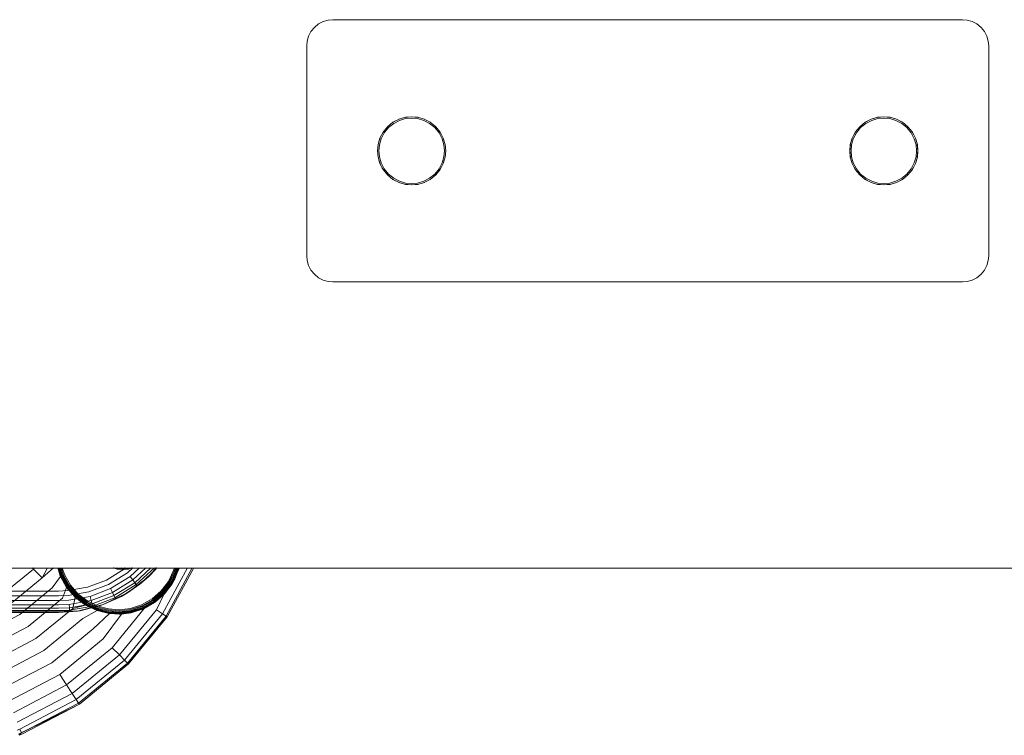
# Model space of a CAD drawing. Units: millimetres. Extents: x 1348 to 578302, y 1430 to 596964.
# Drawn here: x 2818 to 3006, y 5294 to 5430 of the extents above; entities that cross this region are included whole.
import ezdxf

# ---------------------------------------------------------------- set-up
doc = ezdxf.new("R2010")
doc.units = ezdxf.units.MM
doc.layers.add('Контур', color=7, linetype='Continuous', lineweight=15)

msp = doc.modelspace()

# ---------------------------------------------------------------- linework, layer by layer
at = {"layer": 'Контур'}
for p, q in [((2874.92, 5429.681), (2874.121, 5429.031)), ((2875.816, 5430.145), (2874.92, 5429.681)), ((2876.747, 5430.412), (2875.816, 5430.145)), ((2877.656, 5430.496), (2876.747, 5430.412)), ((2877.656, 5430.496), (2997.656, 5430.496)), ((2997.656, 5430.496), (2998.566, 5430.412)), ((2999.497, 5430.145), (2998.566, 5430.412)), ((3000.392, 5429.681), (2999.497, 5430.145)), ((3001.192, 5429.031), (3000.392, 5429.681)), ((2873.471, 5428.232), (2873.007, 5427.336)), ((2874.121, 5429.031), (2873.471, 5428.232)), ((3001.841, 5428.232), (3001.192, 5429.031)), ((3002.305, 5427.336), (3001.841, 5428.232)), ((2872.656, 5425.496), (2872.74, 5426.406)), ((2873.007, 5427.336), (2872.74, 5426.406)), ((3002.573, 5426.406), (3002.305, 5427.336)), ((3002.656, 5425.496), (3002.573, 5426.406)), ((2872.656, 5385.496), (2872.656, 5425.496)), ((3002.656, 5425.496), (3002.656, 5385.496)), ((2889.1, 5410.936), (2888.06, 5410.092)), ((2888.237, 5409.915), (2889.236, 5410.727)), ((2889.529, 5411.159), (2889.074, 5410.916)), ((2889.074, 5410.916), (2889.527, 5411.158)), ((2889.525, 5411.157), (2889.074, 5410.916)), ((2890.264, 5411.54), (2889.1, 5410.936)), ((2889.236, 5410.727), (2890.356, 5411.307)), ((2890.883, 5411.718), (2890.218, 5411.516)), ((2890.218, 5411.516), (2890.884, 5411.718)), ((2891.474, 5411.887), (2890.264, 5411.54)), ((2890.356, 5411.307), (2891.519, 5411.642)), ((2892.656, 5411.996), (2891.43, 5411.875)), ((2891.43, 5411.875), (2892.656, 5411.996)), ((2892.656, 5411.996), (2891.474, 5411.887)), ((2891.519, 5411.642), (2892.656, 5411.746)), ((2893.839, 5411.887), (2892.656, 5411.996)), ((2893.883, 5411.875), (2892.656, 5411.996)), ((2892.656, 5411.996), (2893.882, 5411.875)), ((2892.656, 5411.746), (2893.794, 5411.642)), ((2893.794, 5411.642), (2894.957, 5411.307)), ((2895.049, 5411.54), (2893.839, 5411.887)), ((2895.095, 5411.516), (2894.428, 5411.718)), ((2894.429, 5411.718), (2895.095, 5411.516)), ((2894.43, 5411.718), (2895.095, 5411.516)), ((2894.431, 5411.717), (2895.095, 5411.516)), ((2894.957, 5411.307), (2896.076, 5410.727)), ((2896.213, 5410.936), (2895.049, 5411.54)), ((2895.785, 5411.158), (2896.239, 5410.916)), ((2895.786, 5411.158), (2896.239, 5410.916)), ((2895.787, 5411.157), (2896.239, 5410.916)), ((2896.076, 5410.727), (2897.076, 5409.915)), ((2897.253, 5410.092), (2896.213, 5410.936)), ((2979.1, 5410.936), (2978.06, 5410.092)), ((2978.237, 5409.915), (2979.236, 5410.727)), ((2979.074, 5410.916), (2979.522, 5411.155)), ((2979.074, 5410.916), (2979.522, 5411.155)), ((2980.264, 5411.539), (2979.1, 5410.936)), ((2979.236, 5410.727), (2980.356, 5411.307)), ((2980.218, 5411.516), (2980.878, 5411.716)), ((2981.474, 5411.887), (2980.264, 5411.539)), ((2980.356, 5411.307), (2981.519, 5411.641)), ((2982.656, 5411.996), (2981.431, 5411.875)), ((2981.431, 5411.875), (2982.656, 5411.996)), ((2982.656, 5411.996), (2981.474, 5411.887)), ((2981.519, 5411.641), (2982.656, 5411.746)), ((2981.635, 5411.648), (2981.634, 5411.652)), ((2983.839, 5411.887), (2982.656, 5411.996)), ((2982.656, 5411.996), (2983.882, 5411.875)), ((2982.656, 5411.746), (2983.794, 5411.641)), ((2983.794, 5411.641), (2984.957, 5411.307)), ((2985.049, 5411.539), (2983.839, 5411.887)), ((2984.436, 5411.716), (2985.094, 5411.516)), ((2984.436, 5411.716), (2985.095, 5411.516)), ((2984.957, 5411.307), (2986.076, 5410.727)), ((2986.213, 5410.936), (2985.049, 5411.539)), ((2986.238, 5410.916), (2985.791, 5411.155)), ((2985.792, 5411.155), (2986.238, 5410.916)), ((2986.076, 5410.727), (2987.076, 5409.915)), ((2987.253, 5410.092), (2986.213, 5410.936)), ((2887.216, 5409.053), (2886.613, 5407.889)), ((2886.845, 5407.797), (2887.425, 5408.916)), ((2887.237, 5409.078), (2886.996, 5408.628)), ((2887.237, 5409.078), (2886.997, 5408.629)), ((2888.06, 5410.092), (2887.216, 5409.053)), ((2887.425, 5408.916), (2888.237, 5409.915)), ((2888.06, 5410.092), (2888.043, 5410.071)), ((2888.083, 5410.11), (2888.06, 5410.092)), ((2888.082, 5410.11), (2888.06, 5410.092)), ((2897.076, 5409.915), (2897.888, 5408.916)), ((2897.228, 5410.112), (2897.253, 5410.092)), ((2897.24, 5410.102), (2897.253, 5410.092)), ((2898.097, 5409.053), (2897.253, 5410.092)), ((2897.273, 5410.067), (2897.253, 5410.092)), ((2897.253, 5410.092), (2897.273, 5410.067)), ((2897.253, 5410.092), (2897.26, 5410.083)), ((2897.253, 5410.092), (2897.253, 5410.092)), ((2897.253, 5410.092), (2897.273, 5410.067)), ((2897.888, 5408.916), (2898.468, 5407.796)), ((2898.076, 5409.078), (2898.317, 5408.627)), ((2898.7, 5407.889), (2898.097, 5409.053)), ((2977.216, 5409.053), (2976.613, 5407.888)), ((2976.845, 5407.796), (2977.425, 5408.916)), ((2977.236, 5409.078), (2976.997, 5408.631)), ((2976.998, 5408.633), (2977.236, 5409.078)), ((2976.999, 5408.634), (2977.236, 5409.078)), ((2978.06, 5410.092), (2977.216, 5409.053)), ((2977.425, 5408.916), (2978.237, 5409.915)), ((2978.055, 5410.085), (2978.06, 5410.092)), ((2978.055, 5410.085), (2978.06, 5410.092)), ((2978.06, 5410.092), (2978.07, 5410.1)), ((2978.06, 5410.092), (2978.068, 5410.098)), ((2978.06, 5410.092), (2978.06, 5410.092)), ((2987.076, 5409.915), (2987.888, 5408.916)), ((2987.244, 5410.099), (2987.253, 5410.092)), ((2988.097, 5409.053), (2987.253, 5410.092)), ((2987.253, 5410.092), (2987.259, 5410.084)), ((2987.253, 5410.092), (2987.259, 5410.084)), ((2987.888, 5408.916), (2988.468, 5407.796)), ((2988.076, 5409.078), (2988.316, 5408.63)), ((2988.076, 5409.078), (2988.315, 5408.632)), ((2988.077, 5409.078), (2988.315, 5408.632)), ((2988.7, 5407.888), (2988.097, 5409.053)), ((2886.265, 5406.679), (2886.613, 5407.889)), ((2886.636, 5407.934), (2886.436, 5407.275)), ((2886.636, 5407.934), (2886.436, 5407.274)), ((2886.511, 5406.633), (2886.845, 5407.797)), ((2886.636, 5407.934), (2886.544, 5407.629)), ((2898.468, 5407.796), (2898.802, 5406.633)), ((2898.676, 5407.934), (2898.877, 5407.275)), ((2899.048, 5406.679), (2898.7, 5407.889)), ((2976.265, 5406.679), (2976.613, 5407.888)), ((2976.437, 5407.277), (2976.636, 5407.934)), ((2976.636, 5407.934), (2976.437, 5407.276)), ((2976.511, 5406.633), (2976.845, 5407.796)), ((2988.468, 5407.796), (2988.802, 5406.633)), ((2988.676, 5407.934), (2988.876, 5407.276)), ((2988.676, 5407.934), (2988.876, 5407.277)), ((2988.677, 5407.934), (2988.875, 5407.279)), ((2988.677, 5407.934), (2988.876, 5407.278)), ((2989.048, 5406.679), (2988.7, 5407.888)), ((2886.277, 5406.721), (2886.156, 5405.496)), ((2886.156, 5405.496), (2886.265, 5406.679)), ((2886.156, 5405.496), (2886.265, 5404.313)), ((2886.156, 5405.496), (2886.277, 5404.271)), ((2886.406, 5405.496), (2886.511, 5406.633)), ((2886.511, 5404.359), (2886.406, 5405.496)), ((2898.906, 5405.496), (2898.802, 5406.633)), ((2898.906, 5405.496), (2898.802, 5404.359)), ((2899.036, 5406.721), (2899.156, 5405.496)), ((2899.156, 5405.496), (2899.036, 5404.271)), ((2899.156, 5405.496), (2899.048, 5406.679)), ((2899.156, 5405.496), (2899.048, 5404.313)), ((2976.156, 5405.496), (2976.265, 5406.679)), ((2976.156, 5405.496), (2976.265, 5404.313)), ((2976.157, 5405.498), (2976.277, 5406.721)), ((2976.157, 5405.492), (2976.277, 5404.271)), ((2976.157, 5405.492), (2976.277, 5404.27)), ((2976.406, 5405.496), (2976.511, 5406.633)), ((2976.511, 5404.359), (2976.406, 5405.496)), ((2988.906, 5405.496), (2988.802, 5406.633)), ((2988.802, 5404.359), (2988.906, 5405.496)), ((2989.036, 5406.721), (2989.156, 5405.498)), ((2989.036, 5406.721), (2989.156, 5405.498)), ((2989.156, 5405.493), (2989.036, 5404.27)), ((2989.156, 5405.492), (2989.036, 5404.271)), ((2989.156, 5405.496), (2989.048, 5406.679)), ((2989.156, 5405.496), (2989.048, 5404.313)), ((2886.265, 5404.313), (2886.613, 5403.103)), ((2886.438, 5403.713), (2886.636, 5403.058)), ((2886.511, 5404.359), (2886.845, 5403.195)), ((2886.613, 5403.103), (2887.216, 5401.939)), ((2887.425, 5402.076), (2886.845, 5403.195)), ((2898.468, 5403.195), (2897.888, 5402.076)), ((2898.097, 5401.939), (2898.7, 5403.103)), ((2898.802, 5404.359), (2898.468, 5403.195)), ((2898.875, 5403.713), (2898.677, 5403.058)), ((2898.875, 5403.712), (2898.677, 5403.058)), ((2898.814, 5403.511), (2898.677, 5403.058)), ((2898.7, 5403.103), (2899.048, 5404.313)), ((2976.265, 5404.313), (2976.613, 5403.103)), ((2976.437, 5403.713), (2976.636, 5403.058)), ((2976.438, 5403.712), (2976.636, 5403.058)), ((2976.438, 5403.711), (2976.636, 5403.058)), ((2976.845, 5403.195), (2976.511, 5404.359)), ((2976.613, 5403.103), (2977.216, 5401.939)), ((2977.425, 5402.076), (2976.845, 5403.195)), ((2987.888, 5402.076), (2988.468, 5403.195)), ((2988.097, 5401.939), (2988.7, 5403.103)), ((2988.468, 5403.195), (2988.802, 5404.359)), ((2988.875, 5403.713), (2988.677, 5403.058)), ((2988.677, 5403.058), (2988.875, 5403.713)), ((2988.875, 5403.71), (2988.677, 5403.058)), ((2988.7, 5403.103), (2989.048, 5404.313)), ((2887, 5402.355), (2887.236, 5401.914)), ((2887.001, 5402.354), (2887.236, 5401.914)), ((2887.002, 5402.352), (2887.236, 5401.914)), ((2887.002, 5402.351), (2887.236, 5401.915)), ((2887.216, 5401.939), (2888.06, 5400.9)), ((2888.237, 5401.076), (2887.425, 5402.076)), ((2888.237, 5401.076), (2887.425, 5402.076)), ((2897.888, 5402.076), (2897.076, 5401.076)), ((2897.888, 5402.076), (2897.076, 5401.076)), ((2897.253, 5400.9), (2898.097, 5401.939)), ((2898.313, 5402.355), (2898.077, 5401.914)), ((2977, 5402.357), (2977.236, 5401.914)), ((2977.216, 5401.939), (2978.06, 5400.9)), ((2978.237, 5401.076), (2977.425, 5402.076)), ((2977.425, 5402.076), (2978.237, 5401.076)), ((2987.076, 5401.076), (2987.888, 5402.076)), ((2987.076, 5401.076), (2987.888, 5402.076)), ((2987.253, 5400.9), (2988.097, 5401.939)), ((2988.313, 5402.356), (2988.077, 5401.914)), ((2988.313, 5402.356), (2988.077, 5401.914)), ((2988.312, 5402.354), (2988.077, 5401.914)), ((2888.06, 5400.9), (2889.1, 5400.055)), ((2888.237, 5401.076), (2888.237, 5401.076)), ((2889.236, 5400.265), (2888.237, 5401.076)), ((2889.236, 5400.265), (2888.237, 5401.076)), ((2889.075, 5400.075), (2889.51, 5399.843)), ((2889.1, 5400.055), (2890.264, 5399.452)), ((2889.236, 5400.265), (2889.236, 5400.265)), ((2890.356, 5399.685), (2889.236, 5400.265)), ((2890.356, 5399.685), (2889.236, 5400.265)), ((2890.219, 5399.475), (2890.865, 5399.28)), ((2890.219, 5399.475), (2890.865, 5399.279)), ((2890.264, 5399.452), (2891.474, 5399.104)), ((2890.356, 5399.685), (2890.356, 5399.685)), ((2891.519, 5399.35), (2890.356, 5399.685)), ((2891.519, 5399.35), (2890.356, 5399.685)), ((2891.519, 5399.35), (2891.519, 5399.35)), ((2892.656, 5399.246), (2891.519, 5399.35)), ((2892.656, 5399.246), (2891.519, 5399.35)), ((2893.794, 5399.35), (2892.656, 5399.246)), ((2893.794, 5399.35), (2892.656, 5399.246)), ((2894.957, 5399.685), (2893.794, 5399.35)), ((2894.957, 5399.685), (2893.794, 5399.35)), ((2893.794, 5399.35), (2893.794, 5399.35)), ((2893.839, 5399.104), (2895.049, 5399.452)), ((2895.094, 5399.475), (2894.448, 5399.279)), ((2894.448, 5399.28), (2895.094, 5399.475)), ((2896.076, 5400.265), (2894.957, 5399.685)), ((2896.076, 5400.265), (2894.957, 5399.685)), ((2894.957, 5399.685), (2894.957, 5399.685)), ((2895.049, 5399.452), (2896.213, 5400.055)), ((2895.803, 5399.843), (2896.238, 5400.075)), ((2895.804, 5399.844), (2896.238, 5400.075)), ((2896.238, 5400.075), (2895.804, 5399.844)), ((2895.805, 5399.844), (2896.238, 5400.075)), ((2897.076, 5401.076), (2896.076, 5400.265)), ((2897.076, 5401.076), (2896.076, 5400.265)), ((2896.076, 5400.265), (2896.076, 5400.265)), ((2896.213, 5400.055), (2897.253, 5400.9)), ((2897.076, 5401.076), (2897.076, 5401.076)), ((2978.06, 5400.9), (2979.1, 5400.055)), ((2979.236, 5400.265), (2978.237, 5401.076)), ((2978.237, 5401.076), (2979.236, 5400.265)), ((2978.237, 5401.076), (2978.237, 5401.076)), ((2979.075, 5400.075), (2979.512, 5399.842)), ((2979.075, 5400.075), (2979.513, 5399.841)), ((2979.513, 5399.841), (2979.075, 5400.075)), ((2979.1, 5400.055), (2980.264, 5399.452)), ((2980.356, 5399.685), (2979.236, 5400.265)), ((2979.236, 5400.265), (2980.356, 5399.685)), ((2979.236, 5400.265), (2979.236, 5400.265)), ((2980.219, 5399.475), (2980.868, 5399.278)), ((2980.868, 5399.278), (2980.219, 5399.475)), ((2980.264, 5399.452), (2981.474, 5399.104)), ((2981.519, 5399.35), (2980.356, 5399.685)), ((2980.356, 5399.685), (2981.519, 5399.35)), ((2980.356, 5399.685), (2980.356, 5399.685)), ((2982.656, 5399.246), (2981.519, 5399.35)), ((2981.519, 5399.35), (2982.656, 5399.246)), ((2981.519, 5399.35), (2981.519, 5399.35)), ((2983.794, 5399.35), (2982.656, 5399.246)), ((2982.656, 5399.246), (2983.794, 5399.35)), ((2984.957, 5399.685), (2983.794, 5399.35)), ((2983.794, 5399.35), (2984.957, 5399.685)), ((2983.794, 5399.35), (2983.794, 5399.35)), ((2983.839, 5399.104), (2985.049, 5399.452)), ((2985.094, 5399.476), (2984.443, 5399.278)), ((2984.444, 5399.278), (2985.094, 5399.475)), ((2986.076, 5400.265), (2984.957, 5399.685)), ((2984.957, 5399.685), (2986.076, 5400.265)), ((2984.957, 5399.685), (2984.957, 5399.685)), ((2985.049, 5399.452), (2986.213, 5400.055)), ((2986.238, 5400.075), (2985.8, 5399.841)), ((2985.8, 5399.841), (2986.238, 5400.075)), ((2987.076, 5401.076), (2986.076, 5400.265)), ((2986.076, 5400.265), (2987.076, 5401.076)), ((2986.076, 5400.265), (2986.076, 5400.265)), ((2986.213, 5400.055), (2987.253, 5400.9)), ((2987.076, 5401.076), (2987.076, 5401.076)), ((2891.432, 5399.116), (2892.634, 5398.998)), ((2891.474, 5399.104), (2892.656, 5398.996)), ((2892.656, 5399.246), (2892.656, 5399.246)), ((2892.656, 5398.996), (2893.839, 5399.104)), ((2893.881, 5399.116), (2892.679, 5398.998)), ((2892.679, 5398.998), (2893.881, 5399.116)), ((2981.431, 5399.116), (2982.646, 5398.997)), ((2981.432, 5399.116), (2982.646, 5398.997)), ((2981.474, 5399.104), (2982.656, 5398.996)), ((2982.656, 5399.246), (2982.656, 5399.246)), ((2982.656, 5398.996), (2983.839, 5399.104)), ((2983.881, 5399.116), (2982.667, 5398.997)), ((2982.667, 5398.997), (2983.881, 5399.116)), ((2872.656, 5385.496), (2872.74, 5384.586)), ((2872.74, 5384.586), (2873.007, 5383.655)), ((3002.305, 5383.655), (3002.573, 5384.586)), ((3002.656, 5385.496), (3002.573, 5384.586)), ((2873.007, 5383.655), (2873.471, 5382.76)), ((2873.471, 5382.76), (2874.121, 5381.96)), ((3001.192, 5381.96), (3001.841, 5382.76)), ((3001.841, 5382.76), (3002.305, 5383.655)), ((2874.121, 5381.96), (2874.92, 5381.311)), ((2874.92, 5381.311), (2875.816, 5380.847)), ((2875.816, 5380.847), (2876.747, 5380.579)), ((2877.656, 5380.496), (2876.747, 5380.579)), ((2997.656, 5380.496), (2998.566, 5380.579)), ((2998.566, 5380.579), (2999.497, 5380.847)), ((2999.497, 5380.847), (3000.392, 5381.311)), ((3000.392, 5381.311), (3001.192, 5381.96)), ((2997.656, 5380.496), (2877.656, 5380.496)), ((1568.316, 5325.977), (5046.959, 5325.977)), ((2820.563, 5325.769), (2815.193, 5321.376)), ((2820.563, 5325.769), (2820.335, 5325.996)), ((2820.749, 5325.996), (2820.563, 5325.769)), ((2820.563, 5325.769), (2822.261, 5324.075)), ((2824.416, 5325.996), (2822.261, 5324.075)), ((2823.276, 5325.996), (2822.261, 5324.075)), ((2825.737, 5324.363), (2824.163, 5322.178)), ((2825.198, 5325.996), (2825.623, 5324.709)), ((2825.209, 5325.996), (2825.725, 5324.39)), ((2825.21, 5325.996), (2825.737, 5324.363)), ((2825.227, 5325.996), (2825.741, 5324.396)), ((2825.283, 5325.996), (2825.79, 5324.418)), ((2825.38, 5325.996), (2825.875, 5324.455)), ((2825.515, 5325.996), (2825.994, 5324.507)), ((2825.623, 5324.709), (2825.737, 5324.363)), ((2825.683, 5325.996), (2826.14, 5324.571)), ((2825.725, 5324.39), (2825.741, 5324.396)), ((2825.725, 5324.39), (2825.737, 5324.363)), ((2825.737, 5324.363), (2826.905, 5322.291)), ((2825.741, 5324.396), (2825.79, 5324.418)), ((2825.741, 5324.396), (2826.956, 5322.248)), ((2825.875, 5324.455), (2825.79, 5324.418)), ((2825.79, 5324.418), (2827, 5322.279)), ((2825.87, 5325.996), (2826.304, 5324.642)), ((2825.994, 5324.507), (2825.875, 5324.455)), ((2825.875, 5324.455), (2827.076, 5322.333)), ((2826.14, 5324.571), (2825.994, 5324.507)), ((2825.994, 5324.507), (2827.182, 5322.408)), ((2826.475, 5324.717), (2826.064, 5325.996)), ((2826.14, 5324.571), (2827.312, 5322.5)), ((2826.304, 5324.642), (2827.458, 5322.604)), ((2827.609, 5322.712), (2826.475, 5324.717)), ((2837.927, 5325.797), (2834.473, 5323.685)), ((2834.879, 5322.847), (2838.488, 5325.054)), ((2835.27, 5322.042), (2839.027, 5324.339)), ((2836.537, 5325.783), (2835.796, 5325.996)), ((2835.856, 5325.996), (2836.54, 5325.799)), ((2836.049, 5325.996), (2836.55, 5325.852)), ((2836.383, 5325.996), (2836.566, 5325.943)), ((2836.537, 5325.783), (2836.54, 5325.799)), ((2837.629, 5325.683), (2836.537, 5325.783)), ((2836.54, 5325.799), (2836.55, 5325.852)), ((2836.54, 5325.799), (2837.629, 5325.699)), ((2836.566, 5325.943), (2836.55, 5325.852)), ((2836.55, 5325.852), (2837.629, 5325.753)), ((2836.576, 5325.996), (2836.566, 5325.943)), ((2836.566, 5325.943), (2837.629, 5325.846)), ((2837.406, 5325.996), (2837.629, 5325.975)), ((2837.629, 5325.975), (2837.851, 5325.996)), ((2837.629, 5325.996), (2837.629, 5325.975)), ((2837.629, 5325.975), (2837.629, 5325.846)), ((2837.629, 5325.846), (2838.691, 5325.943)), ((2837.629, 5325.753), (2838.708, 5325.852)), ((2837.629, 5325.846), (2837.629, 5325.753)), ((2837.629, 5325.699), (2838.717, 5325.799)), ((2838.72, 5325.783), (2837.629, 5325.683)), ((2837.629, 5325.699), (2837.629, 5325.753)), ((2837.629, 5325.683), (2837.629, 5325.699)), ((2838.142, 5325.996), (2837.927, 5325.797)), ((2838.488, 5325.054), (2839.505, 5325.996)), ((2842.577, 5324.386), (2838.501, 5321.239)), ((2838.681, 5325.996), (2838.691, 5325.943)), ((2838.691, 5325.943), (2838.874, 5325.996)), ((2838.691, 5325.943), (2838.708, 5325.852)), ((2838.708, 5325.852), (2839.209, 5325.996)), ((2838.717, 5325.799), (2838.708, 5325.852)), ((2838.717, 5325.799), (2839.401, 5325.996)), ((2838.72, 5325.783), (2838.717, 5325.799)), ((2839.462, 5325.996), (2838.72, 5325.783)), ((2839.027, 5324.339), (2840.817, 5325.996)), ((2839.027, 5324.339), (2839.508, 5323.7)), ((2839.508, 5323.7), (2841.987, 5325.996)), ((2839.899, 5323.182), (2842.939, 5325.996)), ((2840.178, 5322.811), (2843.618, 5325.996)), ((2842.577, 5324.386), (2840.339, 5322.598)), ((2840.853, 5322.889), (2843.904, 5325.748)), ((2842.577, 5324.386), (2840.853, 5322.889)), ((2842.577, 5324.386), (2844.013, 5325.996)), ((2843.959, 5325.996), (2842.577, 5324.386)), ((2842.577, 5324.386), (2843.904, 5325.748)), ((2843.904, 5325.748), (2844.092, 5325.996)), ((2844.101, 5325.996), (2843.904, 5325.748)), ((2849.949, 5325.996), (2845.189, 5317.255)), ((2850.859, 5325.996), (2845.856, 5316.808)), ((2851.143, 5325.996), (2846.064, 5316.669)), ((2847.225, 5325.356), (2846.289, 5323.403)), ((2847.4, 5325.292), (2846.448, 5323.307)), ((2847.568, 5325.23), (2846.601, 5323.214)), ((2847.719, 5325.176), (2846.738, 5323.131)), ((2847.841, 5325.131), (2846.849, 5323.064)), ((2847.928, 5325.099), (2846.929, 5323.016)), ((2847.978, 5325.081), (2846.974, 5322.988)), ((2847.999, 5325.088), (2846.989, 5322.98)), ((2847.994, 5325.075), (2846.989, 5322.98)), ((2847.23, 5325.368), (2847.225, 5325.356)), ((2847.458, 5325.996), (2847.23, 5325.368)), ((2847.405, 5325.304), (2847.4, 5325.292)), ((2847.656, 5325.996), (2847.405, 5325.304)), ((2847.987, 5325.061), (2847.513, 5323.943)), ((2847.573, 5325.243), (2847.568, 5325.23)), ((2847.847, 5325.996), (2847.573, 5325.243)), ((2847.723, 5325.188), (2847.719, 5325.176)), ((2848.017, 5325.996), (2847.723, 5325.188)), ((2847.845, 5325.144), (2847.841, 5325.131)), ((2848.155, 5325.996), (2847.845, 5325.144)), ((2847.933, 5325.112), (2847.928, 5325.099)), ((2848.254, 5325.996), (2847.933, 5325.112)), ((2847.983, 5325.094), (2847.978, 5325.081)), ((2847.983, 5325.094), (2848.311, 5325.996)), ((2847.999, 5325.088), (2847.987, 5325.061)), ((2847.999, 5325.088), (2847.994, 5325.075)), ((2848.442, 5325.996), (2847.999, 5325.088)), ((2847.999, 5325.088), (2848.329, 5325.996)), ((2822.261, 5324.075), (2816.517, 5319.376)), ((2827.076, 5322.333), (2827, 5322.279)), ((2827.182, 5322.408), (2827.076, 5322.333)), ((2827.076, 5322.333), (2828.686, 5320.501)), ((2830.897, 5322.337), (2827.136, 5321.663)), ((2827.312, 5322.5), (2827.182, 5322.408)), ((2827.182, 5322.408), (2828.774, 5320.597)), ((2827.312, 5322.5), (2828.883, 5320.714)), ((2827.458, 5322.604), (2829.004, 5320.846)), ((2829.131, 5320.982), (2827.609, 5322.712)), ((2834.473, 5323.685), (2830.897, 5322.337)), ((2831.144, 5321.44), (2834.879, 5322.847)), ((2835.619, 5321.322), (2839.508, 5323.7)), ((2835.903, 5320.738), (2839.899, 5323.182)), ((2836.105, 5320.321), (2840.178, 5322.811)), ((2837.369, 5320.579), (2840.853, 5322.889)), ((2838.501, 5321.239), (2840.853, 5322.889)), ((2838.501, 5321.239), (2840.339, 5322.598)), ((2839.508, 5323.7), (2839.899, 5323.182)), ((2839.899, 5323.182), (2840.178, 5322.811)), ((2840.339, 5322.598), (2840.178, 5322.811)), ((2846.289, 5323.403), (2844.932, 5321.601)), ((2845.069, 5321.475), (2846.448, 5323.307)), ((2845.2, 5321.353), (2846.601, 5323.214)), ((2845.318, 5321.244), (2846.738, 5323.131)), ((2845.413, 5321.156), (2846.849, 5323.064)), ((2845.419, 5320.924), (2846.989, 5322.98)), ((2845.481, 5321.093), (2846.929, 5323.016)), ((2845.521, 5321.057), (2846.974, 5322.988)), ((2846.989, 5322.98), (2845.533, 5321.046)), ((2846.252, 5322), (2846.91, 5322.852)), ((2846.601, 5323.214), (2846.738, 5323.131)), ((2846.738, 5323.131), (2846.849, 5323.064)), ((2846.849, 5323.064), (2846.929, 5323.016)), ((2846.91, 5322.852), (2847.513, 5323.943)), ((2846.91, 5322.852), (2846.989, 5322.98)), ((2846.974, 5322.988), (2846.929, 5323.016)), ((2846.989, 5322.98), (2846.974, 5322.988)), ((2847.513, 5323.943), (2846.989, 5322.98)), ((2825.343, 5320.656), (2802.798, 5320.656)), ((2825.343, 5321.586), (2805.573, 5321.586)), ((2824.163, 5322.178), (2817.999, 5317.135)), ((2825.343, 5321.586), (2827.136, 5321.663)), ((2825.343, 5320.656), (2827.216, 5320.736)), ((2826.905, 5322.291), (2826.14, 5320.206)), ((2826.943, 5322.238), (2826.905, 5322.291)), ((2826.905, 5322.291), (2828.52, 5320.433)), ((2826.943, 5322.238), (2826.956, 5322.248)), ((2826.943, 5322.238), (2828.52, 5320.433)), ((2826.956, 5322.248), (2827, 5322.279)), ((2826.956, 5322.248), (2828.587, 5320.394)), ((2827, 5322.279), (2828.623, 5320.433)), ((2827.216, 5320.736), (2831.144, 5321.44)), ((2827.293, 5319.844), (2831.382, 5320.577)), ((2828.686, 5320.501), (2828.623, 5320.433)), ((2828.774, 5320.597), (2828.686, 5320.501)), ((2828.686, 5320.501), (2830.594, 5319.065)), ((2828.883, 5320.714), (2828.774, 5320.597)), ((2828.774, 5320.597), (2830.661, 5319.177)), ((2828.883, 5320.714), (2830.744, 5319.313)), ((2829.004, 5320.846), (2830.837, 5319.467)), ((2830.933, 5319.626), (2829.131, 5320.982)), ((2831.382, 5320.577), (2835.27, 5322.042)), ((2831.382, 5320.577), (2831.595, 5319.806)), ((2831.595, 5319.806), (2835.619, 5321.322)), ((2831.767, 5319.18), (2835.903, 5320.738)), ((2833.551, 5318.882), (2837.369, 5320.579)), ((2838.501, 5321.239), (2833.866, 5318.994)), ((2833.866, 5318.994), (2837.369, 5320.579)), ((2835.27, 5322.042), (2835.619, 5321.322)), ((2835.619, 5321.322), (2835.903, 5320.738)), ((2835.903, 5320.738), (2836.105, 5320.321)), ((2838.501, 5321.239), (2836.222, 5320.08)), ((2838.501, 5321.239), (2837.369, 5320.579)), ((2844.932, 5321.601), (2843.203, 5320.08)), ((2843.31, 5319.928), (2845.069, 5321.475)), ((2843.414, 5319.782), (2845.2, 5321.353)), ((2843.507, 5319.652), (2845.318, 5321.244)), ((2843.582, 5319.546), (2845.413, 5321.156)), ((2843.636, 5319.47), (2845.481, 5321.093)), ((2843.659, 5319.401), (2845.533, 5321.046)), ((2843.667, 5319.427), (2845.521, 5321.057)), ((2845.533, 5321.046), (2843.677, 5319.413)), ((2843.876, 5319.588), (2845.419, 5320.924)), ((2845.419, 5320.924), (2844.032, 5318.03)), ((2845.2, 5321.353), (2845.318, 5321.244)), ((2845.318, 5321.244), (2845.413, 5321.156)), ((2845.413, 5321.156), (2845.481, 5321.093)), ((2845.419, 5320.924), (2846.252, 5322)), ((2845.419, 5320.924), (2845.533, 5321.046)), ((2845.521, 5321.057), (2845.481, 5321.093)), ((2845.533, 5321.046), (2845.521, 5321.057)), ((2825.343, 5318.961), (2797.745, 5318.961)), ((2825.343, 5319.76), (2800.128, 5319.76)), ((2826.14, 5320.206), (2819.54, 5314.807)), ((2825.343, 5319.76), (2827.293, 5319.844)), ((2825.343, 5318.961), (2827.361, 5319.047)), ((2827.361, 5319.047), (2831.595, 5319.806)), ((2827.361, 5319.047), (2827.417, 5318.4)), ((2827.417, 5318.4), (2831.767, 5319.18)), ((2827.457, 5317.938), (2831.89, 5318.733)), ((2828.52, 5320.433), (2828.073, 5318.278)), ((2830.507, 5318.927), (2828.073, 5318.278)), ((2828.575, 5320.382), (2828.52, 5320.433)), ((2828.52, 5320.433), (2830.442, 5318.977)), ((2830.509, 5318.926), (2828.52, 5320.433)), ((2828.575, 5320.382), (2828.587, 5320.394)), ((2828.575, 5320.382), (2830.509, 5318.926)), ((2828.587, 5320.394), (2828.623, 5320.433)), ((2828.587, 5320.394), (2830.518, 5318.94)), ((2828.623, 5320.433), (2830.546, 5318.986)), ((2833.866, 5318.994), (2828.975, 5317.761)), ((2829.503, 5317.845), (2833.551, 5318.882)), ((2830.442, 5318.977), (2830.507, 5318.927)), ((2830.507, 5318.927), (2830.509, 5318.926)), ((2830.507, 5318.927), (2832.732, 5317.875)), ((2830.509, 5318.926), (2830.518, 5318.94)), ((2830.509, 5318.926), (2832.605, 5317.921)), ((2830.518, 5318.94), (2830.546, 5318.986)), ((2830.518, 5318.94), (2832.611, 5317.937)), ((2830.594, 5319.065), (2830.546, 5318.986)), ((2830.546, 5318.986), (2832.629, 5317.987)), ((2830.661, 5319.177), (2830.594, 5319.065)), ((2830.594, 5319.065), (2832.661, 5318.074)), ((2830.744, 5319.313), (2830.661, 5319.177)), ((2830.661, 5319.177), (2832.705, 5318.196)), ((2830.744, 5319.313), (2832.76, 5318.346)), ((2830.837, 5319.467), (2832.822, 5318.514)), ((2832.886, 5318.689), (2830.933, 5319.626)), ((2831.595, 5319.806), (2831.767, 5319.18)), ((2831.767, 5319.18), (2831.89, 5318.733)), ((2831.89, 5318.733), (2836.105, 5320.321)), ((2831.961, 5318.475), (2831.89, 5318.733)), ((2833.866, 5318.994), (2831.961, 5318.475)), ((2834.861, 5318.166), (2832.886, 5318.689)), ((2833.866, 5318.994), (2833.551, 5318.882)), ((2833.866, 5318.994), (2836.222, 5320.08)), ((2836.222, 5320.08), (2836.105, 5320.321)), ((2841.198, 5318.945), (2839.05, 5318.255)), ((2839.089, 5318.073), (2841.272, 5318.775)), ((2839.126, 5317.898), (2841.344, 5318.61)), ((2843.203, 5320.08), (2841.198, 5318.945)), ((2841.272, 5318.775), (2843.31, 5319.928)), ((2841.344, 5318.61), (2843.414, 5319.782)), ((2841.344, 5318.61), (2841.408, 5318.464)), ((2841.408, 5318.464), (2843.507, 5319.652)), ((2841.46, 5318.345), (2843.582, 5319.546)), ((2841.497, 5318.26), (2843.636, 5319.47)), ((2841.518, 5318.211), (2843.667, 5319.427)), ((2841.707, 5318.277), (2843.659, 5319.401)), ((2843.414, 5319.782), (2843.507, 5319.652)), ((2843.507, 5319.652), (2843.582, 5319.546)), ((2843.582, 5319.546), (2843.636, 5319.47)), ((2843.667, 5319.427), (2843.636, 5319.47)), ((2843.659, 5319.401), (2843.876, 5319.588)), ((2843.659, 5319.401), (2843.677, 5319.413)), ((2843.677, 5319.413), (2843.667, 5319.427)), ((2829.503, 5317.845), (2765.156, 5317.496)), ((2793.38, 5317.496), (2825.343, 5317.496)), ((2825.343, 5317.58), (2793.628, 5317.58)), ((2825.343, 5317.847), (2794.426, 5317.847)), ((2825.343, 5318.311), (2795.809, 5318.311)), ((2810.791, 5313.369), (2817.999, 5317.135)), ((2828.073, 5318.278), (2821.047, 5312.531)), ((2825.343, 5318.311), (2827.417, 5318.4)), ((2825.343, 5317.847), (2827.457, 5317.938)), ((2825.343, 5317.496), (2829.503, 5317.845)), ((2828.975, 5317.761), (2825.343, 5317.496)), ((2825.343, 5317.58), (2827.48, 5317.671)), ((2827.457, 5317.938), (2827.417, 5318.4)), ((2827.457, 5317.938), (2827.48, 5317.671)), ((2828.975, 5317.761), (2827.48, 5317.671)), ((2828.975, 5317.761), (2831.961, 5318.475)), ((2828.975, 5317.761), (2829.503, 5317.845)), ((2832.732, 5317.875), (2830.005, 5316.351)), ((2835.055, 5317.309), (2831.982, 5314.379)), ((2832.605, 5317.921), (2832.611, 5317.937)), ((2832.605, 5317.921), (2832.732, 5317.875)), ((2832.611, 5317.937), (2832.629, 5317.987)), ((2832.611, 5317.937), (2834.727, 5317.376)), ((2832.661, 5318.074), (2832.629, 5317.987)), ((2832.629, 5317.987), (2834.736, 5317.429)), ((2832.705, 5318.196), (2832.661, 5318.074)), ((2832.661, 5318.074), (2834.752, 5317.521)), ((2832.76, 5318.346), (2832.705, 5318.196)), ((2832.705, 5318.196), (2834.773, 5317.649)), ((2832.732, 5317.875), (2834.724, 5317.36)), ((2832.732, 5317.875), (2835.055, 5317.309)), ((2832.76, 5318.346), (2834.8, 5317.806)), ((2832.822, 5318.514), (2834.83, 5317.983)), ((2837.367, 5317.21), (2833.884, 5312.482)), ((2834.724, 5317.36), (2834.727, 5317.376)), ((2835.055, 5317.309), (2834.724, 5317.36)), ((2834.727, 5317.376), (2834.736, 5317.429)), ((2834.727, 5317.376), (2836.911, 5317.211)), ((2834.752, 5317.521), (2834.736, 5317.429)), ((2834.736, 5317.429), (2836.91, 5317.264)), ((2834.773, 5317.649), (2834.752, 5317.521)), ((2834.752, 5317.521), (2836.908, 5317.357)), ((2834.8, 5317.806), (2834.773, 5317.649)), ((2834.773, 5317.649), (2836.906, 5317.487)), ((2834.8, 5317.806), (2836.904, 5317.647)), ((2834.83, 5317.983), (2836.901, 5317.826)), ((2836.898, 5318.012), (2834.861, 5318.166)), ((2835.055, 5317.309), (2836.911, 5317.194)), ((2835.055, 5317.309), (2837.367, 5317.21)), ((2841.707, 5318.277), (2835.582, 5310.788)), ((2839.05, 5318.255), (2836.898, 5318.012)), ((2836.901, 5317.826), (2839.089, 5318.073)), ((2836.904, 5317.647), (2839.126, 5317.898)), ((2836.904, 5317.647), (2836.906, 5317.487)), ((2836.906, 5317.487), (2839.159, 5317.742)), ((2836.906, 5317.487), (2836.908, 5317.357)), ((2836.908, 5317.357), (2839.186, 5317.615)), ((2836.908, 5317.357), (2836.91, 5317.264)), ((2836.91, 5317.264), (2839.206, 5317.524)), ((2836.911, 5317.211), (2836.91, 5317.264)), ((2836.911, 5317.211), (2839.217, 5317.472)), ((2836.911, 5317.194), (2836.911, 5317.211)), ((2837.367, 5317.21), (2836.911, 5317.194)), ((2844.032, 5318.03), (2836.962, 5309.412)), ((2837.367, 5317.21), (2839.599, 5317.542)), ((2837.367, 5317.21), (2839.22, 5317.455)), ((2845.189, 5317.255), (2837.947, 5308.429)), ((2845.856, 5316.808), (2838.516, 5307.862)), ((2839.126, 5317.898), (2839.159, 5317.742)), ((2839.159, 5317.742), (2841.408, 5318.464)), ((2839.159, 5317.742), (2839.186, 5317.615)), ((2839.186, 5317.615), (2841.46, 5318.345)), ((2839.186, 5317.615), (2839.206, 5317.524)), ((2839.206, 5317.524), (2841.497, 5318.26)), ((2839.217, 5317.472), (2839.206, 5317.524)), ((2839.217, 5317.472), (2841.518, 5318.211)), ((2839.22, 5317.455), (2839.217, 5317.472)), ((2839.599, 5317.542), (2839.22, 5317.455)), ((2839.599, 5317.542), (2841.707, 5318.277)), ((2839.599, 5317.542), (2841.525, 5318.195)), ((2841.408, 5318.464), (2841.46, 5318.345)), ((2841.46, 5318.345), (2841.497, 5318.26)), ((2841.518, 5318.211), (2841.497, 5318.26)), ((2841.525, 5318.195), (2841.518, 5318.211)), ((2841.707, 5318.277), (2841.525, 5318.195)), ((2844.032, 5318.03), (2845.189, 5317.255)), ((2845.189, 5317.255), (2845.856, 5316.808)), ((2846.064, 5316.669), (2845.856, 5316.808)), ((2830.005, 5316.351), (2822.553, 5310.255)), ((2846.064, 5316.669), (2838.693, 5307.685)), ((2811.822, 5310.775), (2819.54, 5314.807)), ((2831.982, 5314.379), (2824.094, 5307.926)), ((2812.83, 5308.238), (2821.047, 5312.531)), ((2833.884, 5312.482), (2825.576, 5305.686)), ((2813.838, 5305.702), (2822.553, 5310.255)), ((2835.582, 5310.788), (2826.9, 5303.686)), ((2836.962, 5309.412), (2827.975, 5302.061)), ((2835.582, 5310.788), (2836.962, 5309.412)), ((2836.962, 5309.412), (2837.947, 5308.429)), ((2814.869, 5303.107), (2824.094, 5307.926)), ((2828.744, 5300.9), (2837.947, 5308.429)), ((2838.516, 5307.862), (2829.187, 5300.231)), ((2838.693, 5307.685), (2829.325, 5300.022)), ((2838.516, 5307.862), (2837.947, 5308.429)), ((2838.693, 5307.685), (2838.516, 5307.862)), ((2815.861, 5300.61), (2825.576, 5305.686)), ((2825.576, 5305.686), (2826.9, 5303.686)), ((2816.747, 5298.381), (2826.9, 5303.686)), ((2826.9, 5303.686), (2827.975, 5302.061)), ((2817.467, 5296.571), (2827.975, 5302.061)), ((2827.975, 5302.061), (2828.744, 5300.9)), ((2817.743, 5294.322), (2829.325, 5300.022)), ((2817.981, 5295.277), (2828.744, 5300.9)), ((2829.187, 5300.231), (2818.277, 5294.531)), ((2829.325, 5300.022), (2818.277, 5294.531)), ((2829.325, 5300.022), (2818.369, 5294.298)), ((2829.187, 5300.231), (2828.744, 5300.9)), ((2829.325, 5300.022), (2829.187, 5300.231)), ((2817.454, 5295.071), (2817.981, 5295.277)), ((2817.743, 5294.322), (2818.277, 5294.531)), ((2817.743, 5294.322), (2818.369, 5294.298)), ((2817.833, 5294.088), (2818.369, 5294.298)), ((2818.277, 5294.531), (2817.981, 5295.277))]:
    msp.add_line(p, q, dxfattribs=at)

doc.saveas('drawing.dxf')
